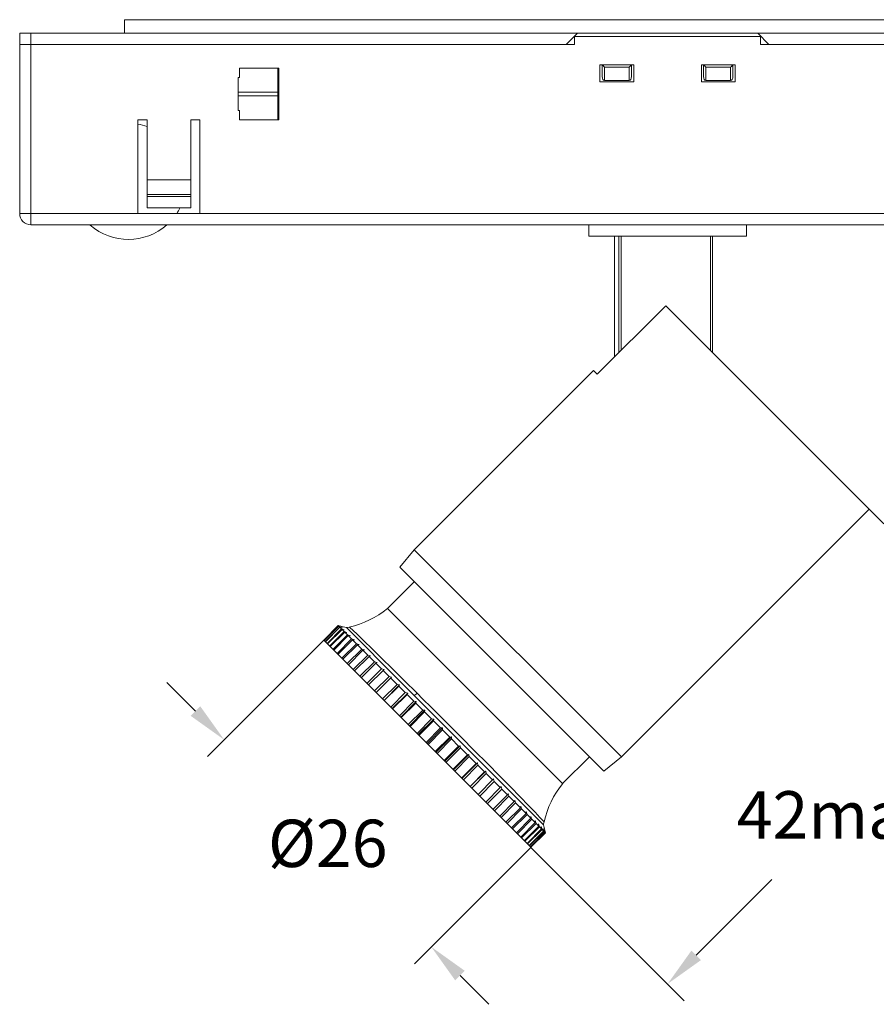
# Model space of a CAD drawing. Units: inches. Extents: x 4770 to 6504, y -1255 to -304.
# Drawn here: x 5155 to 5231, y -681 to -594 of the extents above; entities that cross this region are included whole.
import ezdxf

# ---------------------------------------------------------------- set-up
doc = ezdxf.new("R2010")
doc.units = ezdxf.units.IN
doc.header["$MEASUREMENT"] = 0
doc.layers.get('0').update_dxf_attribs({"lineweight": 9})
doc.styles.get("Standard").update_dxf_attribs({"font": 'arial.ttf'})
doc.dimstyles.new('SCALE 3', dxfattribs={"dimtxt": 4.2, "dimasz": 3.6, "dimexe": 2.1, "dimexo": 0, "dimgap": 3.6, "dimtad": 0, "dimtih": 1, "dimtoh": 1, "dimdec": 0, "dimdsep": 46, "dimtxsty": 'Standard', "dimcen": 0.09, "dimadec": 0, "dimazin": 0, "dimtfac": 1, "dimtdec": 4, "dimtofl": 0, "dimtmove": 0, "dimatfit": 3, "dimfxl": 1, "dimtolj": 1, "dimtzin": 0, "dimarcsym": 0})

# ---------------------------------------------------------------- blocks, each defined once
blk = doc.blocks.new('*D52')
at = {"color": 0, "lineweight": -2}
for p, q in [((5230.552, -637.468), (5244.163, -651.079)), ((5240.132, -652.14), (5233.413, -658.859)), ((5200.536, -667.484), (5214.147, -681.095)), ((5215.208, -677.064), (5221.927, -670.345))]:
    blk.add_line(p, q, dxfattribs=at)
at = {"color": 0}
for points in [[(5240.556, -652.564), (5239.708, -651.715), (5242.678, -649.594)], [(5214.783, -676.64), (5215.632, -677.488), (5212.662, -679.61)]]:
    blk.add_solid(points, dxfattribs=at)
at = {"layer": 'Defpoints', "color": 0}
for p in [(5230.552, -637.468), (5200.536, -667.484), (5212.662, -679.61)]:
    blk.add_point(p, dxfattribs=at)
at = {"color": 0, "insert": (5227.67, -664.602), "char_height": 4.2, "attachment_point": 5}
blk.add_mtext('\\A1;42max', dxfattribs=at)
blk = doc.blocks.new('*D53')
at = {"color": 0, "lineweight": -2}
for p, q in [((5182.151, -649.099), (5171.828, -659.423)), ((5170.767, -655.392), (5168.221, -652.847)), ((5200.536, -667.484), (5190.212, -677.808)), ((5194.243, -678.868), (5196.788, -681.414))]:
    blk.add_line(p, q, dxfattribs=at)
at = {"color": 0}
for points in [[(5170.343, -655.817), (5171.191, -654.968), (5173.312, -657.938)], [(5194.667, -678.444), (5193.818, -679.292), (5191.697, -676.323)]]:
    blk.add_solid(points, dxfattribs=at)
at = {"layer": 'Defpoints', "color": 0}
for p in [(5182.151, -649.099), (5200.536, -667.484), (5191.697, -676.323)]:
    blk.add_point(p, dxfattribs=at)
at = {"color": 0, "insert": (5182.505, -667.13), "char_height": 4.2, "attachment_point": 5}
blk.add_mtext('\\A1;%%c26', dxfattribs=at)

msp = doc.modelspace()

# ---------------------------------------------------------------- linework, layer by layer
at = {"color": 7, "linetype": 'Continuous'}
for p, q in [((5164.462, -595.235), (5164.462, -594.035)), ((5164.462, -594.035), (5260.862, -594.035)), ((5155.162, -611.235), (5155.162, -595.235)), ((5155.162, -595.235), (5270.162, -595.235)), ((5156.162, -612.235), (5156.162, -595.235)), ((5203.662, -596.235), (5204.662, -595.235)), ((5204.412, -596.235), (5204.412, -595.535)), ((5204.412, -595.535), (5220.912, -595.535)), ((5220.662, -595.235), (5221.662, -596.235)), ((5220.912, -596.235), (5220.912, -595.535)), ((5204.412, -596.235), (5155.162, -596.235)), ((5220.912, -596.235), (5270.162, -596.235)), ((5174.662, -599.169), (5174.662, -598.335)), ((5174.662, -598.335), (5178.162, -598.335)), ((5178.062, -602.935), (5178.062, -598.335)), ((5178.162, -598.335), (5178.162, -602.935)), ((5206.662, -599.535), (5206.662, -598.035)), ((5206.662, -598.035), (5209.662, -598.035)), ((5206.862, -599.075), (5206.862, -598.035)), ((5207.062, -599.435), (5207.062, -598.246)), ((5207.062, -598.246), (5209.262, -598.246)), ((5209.262, -598.246), (5209.262, -599.435)), ((5209.462, -598.035), (5209.462, -599.075)), ((5209.662, -598.035), (5209.662, -599.535)), ((5215.662, -599.535), (5215.662, -598.035)), ((5215.662, -598.035), (5218.662, -598.035)), ((5215.862, -599.075), (5215.862, -598.035)), ((5216.062, -599.435), (5216.062, -598.246)), ((5216.062, -598.246), (5218.262, -598.246)), ((5218.262, -598.246), (5218.262, -599.435)), ((5218.462, -598.035), (5218.462, -599.075)), ((5218.662, -598.035), (5218.662, -599.535)), ((5174.562, -602.101), (5174.562, -599.169)), ((5174.662, -599.169), (5174.562, -599.169)), ((5209.662, -599.535), (5206.662, -599.535)), ((5207.062, -599.435), (5209.262, -599.435)), ((5218.662, -599.535), (5215.662, -599.535)), ((5216.062, -599.435), (5218.262, -599.435)), ((5174.562, -600.466), (5178.062, -600.466)), ((5174.562, -600.804), (5178.062, -600.804)), ((5174.662, -602.101), (5174.562, -602.101)), ((5174.662, -602.935), (5174.662, -602.101)), ((5165.662, -611.235), (5165.662, -602.935)), ((5165.662, -602.935), (5166.462, -602.935)), ((5166.462, -610.735), (5166.462, -602.935)), ((5170.362, -610.735), (5170.362, -602.935)), ((5170.362, -602.935), (5171.162, -602.935)), ((5171.162, -611.235), (5171.162, -602.935)), ((5178.162, -602.935), (5174.662, -602.935)), ((5170.362, -608.235), (5166.462, -608.235)), ((5166.462, -609.535), (5170.362, -609.535)), ((5166.462, -609.735), (5170.362, -609.735)), ((5166.462, -610.735), (5170.362, -610.735)), ((5155.162, -611.235), (5270.162, -611.235)), ((5269.162, -612.235), (5156.162, -612.235)), ((5205.662, -612.235), (5205.662, -613.235)), ((5219.662, -612.235), (5219.662, -613.235)), ((5219.662, -613.235), (5205.662, -613.235)), ((5207.962, -613.235), (5207.962, -623.967)), ((5208.349, -623.58), (5208.349, -613.235)), ((5208.543, -623.386), (5208.543, -613.235)), ((5216.462, -613.235), (5216.462, -623.378)), ((5216.662, -613.235), (5216.662, -623.578)), ((5212.506, -619.423), (5206.425, -625.504)), ((5212.506, -619.423), (5230.552, -637.468)), ((5206.086, -625.164), (5190.176, -641.074)), ((5206.086, -625.164), (5206.425, -625.504)), ((5230.552, -637.468), (5208.561, -659.459)), ((5190.176, -641.074), (5188.903, -642.63)), ((5208.561, -659.459), (5190.176, -641.074)), ((5207.005, -660.732), (5188.903, -642.63)), ((5187.819, -646.281), (5190.187, -643.914)), ((5203.353, -661.816), (5187.819, -646.281)), ((5183.441, -647.81), (5182.151, -649.099)), ((5182.177, -649.125), (5183.467, -647.836)), ((5183.481, -647.85), (5182.191, -649.139)), ((5182.273, -649.22), (5183.562, -647.931)), ((5183.59, -647.959), (5182.301, -649.249)), ((5182.437, -649.385), (5183.726, -648.095)), ((5183.769, -648.138), (5182.479, -649.427)), ((5182.669, -649.617), (5183.959, -648.327)), ((5183.441, -647.81), (5183.467, -647.836)), ((5183.517, -647.829), (5183.441, -647.81)), ((5183.709, -647.877), (5183.441, -647.81)), ((5183.467, -647.836), (5183.703, -647.9)), ((5183.481, -647.85), (5183.562, -647.931)), ((5183.703, -647.9), (5183.481, -647.85)), ((5183.562, -647.931), (5183.804, -648)), ((5183.59, -647.959), (5183.726, -648.095)), ((5183.804, -648), (5183.59, -647.959)), ((5183.671, -647.867), (5183.599, -647.849)), ((5184.153, -647.989), (5183.709, -647.877)), ((5183.726, -648.095), (5183.972, -648.169)), ((5183.769, -648.138), (5183.959, -648.327)), ((5183.972, -648.169), (5183.769, -648.138)), ((5183.959, -648.327), (5184.208, -648.404)), ((5184.153, -647.989), (5189.019, -652.855)), ((5184.4, -647.936), (5184.4, -647.936)), ((5200.535, -667.483), (5182.151, -649.099)), ((5184.015, -648.384), (5182.725, -649.673)), ((5182.967, -649.915), (5184.257, -648.625)), ((5184.326, -648.695), (5183.037, -649.985)), ((5183.329, -650.277), (5184.619, -648.987)), ((5184.701, -649.07), (5183.412, -650.359)), ((5184.015, -648.384), (5184.257, -648.625)), ((5184.208, -648.404), (5184.015, -648.384)), ((5184.257, -648.625), (5184.508, -648.704)), ((5184.326, -648.695), (5184.619, -648.987)), ((5184.508, -648.704), (5184.326, -648.695)), ((5184.619, -648.987), (5184.87, -649.067)), ((5184.87, -649.067), (5184.701, -649.07)), ((5184.701, -649.07), (5185.041, -649.41)), ((5183.752, -650.7), (5185.041, -649.41)), ((5185.136, -649.505), (5183.847, -650.794)), ((5184.233, -651.18), (5185.522, -649.891)), ((5185.628, -649.997), (5184.339, -651.286)), ((5185.041, -649.41), (5185.292, -649.489)), ((5185.292, -649.489), (5185.136, -649.505)), ((5185.136, -649.505), (5185.522, -649.891)), ((5185.522, -649.891), (5185.771, -649.968)), ((5185.771, -649.968), (5185.628, -649.997)), ((5185.628, -649.997), (5186.057, -650.426)), ((5184.767, -651.715), (5186.057, -650.426)), ((5186.174, -650.542), (5184.884, -651.832)), ((5186.057, -650.426), (5186.303, -650.499)), ((5186.303, -650.499), (5186.174, -650.542)), ((5186.174, -650.542), (5186.642, -651.01)), ((5185.352, -652.3), (5186.642, -651.01)), ((5186.768, -651.137), (5185.479, -652.427)), ((5185.983, -652.93), (5187.272, -651.641)), ((5187.408, -651.776), (5186.118, -653.066)), ((5186.642, -651.01), (5186.883, -651.08)), ((5186.883, -651.08), (5186.768, -651.137)), ((5186.768, -651.137), (5187.272, -651.641)), ((5187.272, -651.641), (5187.508, -651.705)), ((5187.508, -651.705), (5187.408, -651.776)), ((5187.408, -651.776), (5187.943, -652.312)), ((5186.654, -653.601), (5187.943, -652.312)), ((5188.173, -652.369), (5186.797, -653.745)), ((5187.943, -652.312), (5188.173, -652.369)), ((5188.087, -652.455), (5188.65, -653.019)), ((5187.361, -654.308), (5188.65, -653.019)), ((5187.496, -654.444), (5188.872, -653.069)), ((5188.8, -653.169), (5187.511, -654.458)), ((5188.65, -653.019), (5188.872, -653.069)), ((5188.872, -653.069), (5188.8, -653.169)), ((5188.8, -653.169), (5189.387, -653.756)), ((5189.019, -652.855), (5191.056, -654.894)), ((5188.098, -655.046), (5189.387, -653.756)), ((5188.225, -655.172), (5189.6, -653.797)), ((5189.543, -653.912), (5188.254, -655.201)), ((5189.387, -653.756), (5189.6, -653.797)), ((5189.6, -653.797), (5189.543, -653.912)), ((5189.543, -653.912), (5190.149, -654.518)), ((5190.437, -653.811), (5190.917, -654.29)), ((5188.86, -655.807), (5190.149, -654.518)), ((5188.977, -655.925), (5190.352, -654.549)), ((5190.309, -654.678), (5189.02, -655.968)), ((5189.641, -656.588), (5190.93, -655.299)), ((5189.747, -656.695), (5191.122, -655.319)), ((5190.149, -654.518), (5190.352, -654.549)), ((5190.352, -654.549), (5190.309, -654.678)), ((5190.309, -654.678), (5190.93, -655.299)), ((5190.93, -655.299), (5191.122, -655.319)), ((5191.056, -654.894), (5201.646, -665.481)), ((5191.122, -655.319), (5191.093, -655.462)), ((5191.093, -655.462), (5189.804, -656.751)), ((5190.434, -657.382), (5191.724, -656.093)), ((5190.529, -657.477), (5191.905, -656.102)), ((5191.093, -655.462), (5191.724, -656.093)), ((5191.724, -656.093), (5191.905, -656.102)), ((5191.905, -656.102), (5191.889, -656.258)), ((5192.824, -656.192), (5193.134, -656.501)), ((5191.889, -656.258), (5190.6, -657.547)), ((5191.235, -658.183), (5192.525, -656.893)), ((5191.318, -658.266), (5192.693, -656.89)), ((5192.69, -657.059), (5191.401, -658.349)), ((5191.889, -656.258), (5192.525, -656.893)), ((5192.525, -656.893), (5192.693, -656.89)), ((5192.693, -656.89), (5192.69, -657.059)), ((5192.69, -657.059), (5193.326, -657.695)), ((5192.037, -658.984), (5193.326, -657.695)), ((5192.107, -659.054), (5193.482, -657.679)), ((5193.491, -657.86), (5192.202, -659.15)), ((5193.326, -657.695), (5193.482, -657.679)), ((5193.482, -657.679), (5193.491, -657.86)), ((5193.491, -657.86), (5194.122, -658.491)), ((5192.833, -659.781), (5194.122, -658.491)), ((5192.89, -659.837), (5194.265, -658.462)), ((5194.286, -658.654), (5192.996, -659.944)), ((5194.122, -658.491), (5194.265, -658.462)), ((5194.265, -658.462), (5194.286, -658.654)), ((5194.286, -658.654), (5194.907, -659.276)), ((5193.618, -660.565), (5194.907, -659.276)), ((5193.661, -660.608), (5195.036, -659.233)), ((5195.068, -659.436), (5193.778, -660.726)), ((5194.907, -659.276), (5195.036, -659.233)), ((5195.036, -659.233), (5195.068, -659.436)), ((5195.068, -659.436), (5195.675, -660.044)), ((5203.353, -661.816), (5205.721, -659.448)), ((5208.561, -659.459), (5207.005, -660.732)), ((5194.385, -661.333), (5195.675, -660.044)), ((5194.414, -661.362), (5195.79, -659.986)), ((5195.831, -660.2), (5194.541, -661.489)), ((5195.675, -660.044), (5195.79, -659.986)), ((5195.79, -659.986), (5195.831, -660.2)), ((5195.831, -660.2), (5196.419, -660.788)), ((5195.13, -662.078), (5196.419, -660.788)), ((5195.144, -662.092), (5196.52, -660.717)), ((5196.57, -660.939), (5195.28, -662.228)), ((5195.846, -662.793), (5197.221, -661.418)), ((5196.419, -660.788), (5196.52, -660.717)), ((5196.52, -660.717), (5196.57, -660.939)), ((5196.57, -660.939), (5197.135, -661.504)), ((5197.221, -661.418), (5197.279, -661.648)), ((5197.279, -661.648), (5195.989, -662.937)), ((5196.527, -663.475), (5197.816, -662.185)), ((5197.952, -662.321), (5196.663, -663.611)), ((5197.279, -661.648), (5197.816, -662.185)), ((5197.816, -662.185), (5197.888, -662.085)), ((5197.888, -662.085), (5197.952, -662.321)), ((5197.952, -662.321), (5198.458, -662.827)), ((5197.169, -664.117), (5198.458, -662.827)), ((5198.586, -662.954), (5197.296, -664.244)), ((5198.458, -662.827), (5198.516, -662.712)), ((5198.516, -662.712), (5198.586, -662.954)), ((5198.586, -662.954), (5199.056, -663.425)), ((5197.766, -664.714), (5199.056, -663.425)), ((5199.173, -663.542), (5197.884, -664.832)), ((5198.315, -665.263), (5199.605, -663.973)), ((5199.056, -663.425), (5199.099, -663.296)), ((5199.099, -663.296), (5199.173, -663.542)), ((5199.173, -663.542), (5199.605, -663.973)), ((5199.605, -663.973), (5199.634, -663.831)), ((5199.634, -663.831), (5199.712, -664.08)), ((5199.712, -664.08), (5198.422, -665.37)), ((5198.811, -665.758), (5200.1, -664.469)), ((5200.196, -664.565), (5198.906, -665.854)), ((5199.25, -666.197), (5200.539, -664.908)), ((5199.712, -664.08), (5200.1, -664.469)), ((5200.1, -664.469), (5200.116, -664.313)), ((5200.116, -664.313), (5200.196, -664.565)), ((5200.196, -664.565), (5200.539, -664.908)), ((5200.539, -664.908), (5200.542, -664.739)), ((5200.542, -664.739), (5200.622, -664.991)), ((5200.622, -664.991), (5199.333, -666.281)), ((5199.628, -666.576), (5200.918, -665.287)), ((5200.988, -665.357), (5199.699, -666.646)), ((5199.944, -666.892), (5201.233, -665.602)), ((5201.29, -665.659), (5200.001, -666.949)), ((5200.622, -664.991), (5200.918, -665.287)), ((5200.909, -665.106), (5200.988, -665.357)), ((5200.918, -665.287), (5200.909, -665.106)), ((5200.988, -665.357), (5201.233, -665.602)), ((5201.213, -665.41), (5201.29, -665.659)), ((5201.233, -665.602), (5201.213, -665.41)), ((5201.29, -665.659), (5201.484, -665.852)), ((5201.452, -665.649), (5201.527, -665.896)), ((5201.484, -665.852), (5201.452, -665.649)), ((5201.625, -665.822), (5201.696, -666.064)), ((5201.666, -666.035), (5201.625, -665.822)), ((5201.646, -665.481), (5201.825, -666.194)), ((5201.698, -665.235), (5201.698, -665.235)), ((5200.194, -667.142), (5201.484, -665.852)), ((5201.527, -665.896), (5200.237, -667.185)), ((5200.377, -667.325), (5201.666, -666.035)), ((5201.696, -666.064), (5200.406, -667.354)), ((5200.491, -667.439), (5201.78, -666.149)), ((5201.795, -666.164), (5200.506, -667.453)), ((5200.535, -667.483), (5201.825, -666.194)), ((5201.825, -666.194), (5200.536, -667.483)), ((5201.527, -665.896), (5201.666, -666.035)), ((5201.696, -666.064), (5201.78, -666.149)), ((5201.731, -665.928), (5201.795, -666.164)), ((5201.78, -666.149), (5201.731, -665.928)), ((5201.825, -666.194), (5201.785, -666.035)), ((5201.795, -666.164), (5201.825, -666.194))]:
    msp.add_line(p, q, dxfattribs=at)
for points in [[(5207.062, -598.246), (5206.996, -598.185), (5206.934, -598.114), (5206.884, -598.038), (5206.883, -598.035)], [(5209.262, -598.246), (5209.327, -598.185), (5209.39, -598.114), (5209.44, -598.038), (5209.441, -598.035)], [(5216.062, -598.246), (5215.996, -598.185), (5215.934, -598.114), (5215.884, -598.038), (5215.883, -598.035)], [(5218.262, -598.246), (5218.327, -598.185), (5218.39, -598.114), (5218.44, -598.038), (5218.441, -598.035)], [(5184.4, -647.937), (5184.247, -647.977), (5184.153, -647.989)], [(5184.4, -647.936), (5184.479, -647.993), (5184.728, -648.218), (5185.142, -648.609), (5185.714, -649.159), (5186.433, -649.858), (5187.277, -650.684), (5188.239, -651.632), (5189.3, -652.682), (5190.437, -653.811)], [(5190.16, -653.996), (5190.248, -653.944), (5190.341, -653.882), (5190.437, -653.811)], [(5190.917, -654.29), (5191.714, -655.084), (5192.118, -655.487), (5192.824, -656.192)], [(5193.134, -656.5), (5194.348, -657.713), (5195.538, -658.907), (5196.679, -660.055), (5197.744, -661.131), (5198.725, -662.126), (5199.591, -663.009), (5200.325, -663.763), (5200.912, -664.372), (5201.341, -664.825), (5201.605, -665.113), (5201.698, -665.235)], [(5201.646, -665.48), (5201.658, -665.385), (5201.698, -665.235)]]:
    msp.add_lwpolyline(points, dxfattribs=at)
for centre, radius, start, end in [((5164.812, -608.385), 5.15, 71.20972, 80.49381), ((5164.812, -608.385), 5.15, 326.27615, 332.63341), ((5156.162, -611.235), 1, 180, 270), ((5164.812, -608.385), 5.15, 228.78534, 311.61944), ((5182.523, -639.7), 8.447, 282.83516, 308.82118), ((5209.935, -667.111), 8.447, 141.17882, 167.16502)]:
    msp.add_arc(centre, radius, start, end, dxfattribs=at)
for centre, start_param, end_param in [((5207.062, -599.075), 1.570796, 3.141593), ((5209.262, -599.075), 3.141593, 4.712389), ((5216.062, -599.075), 1.570796, 3.141593), ((5218.262, -599.075), 3.141593, 4.712389)]:
    msp.add_ellipse(centre, major_axis=(0, 0.361), ratio=0.5547, start_param=start_param, end_param=end_param, dxfattribs=at)

# ---------------------------------------------------------------- dimensions: what is measured, and where the dimension line sits
at = {"color": 2}
for p1, distance, text, picture, middle in [((5230.552, -637.468), 17.149, '<>max', '*D52', (5227.67, -664.602)), ((5182.151, -649.099), -12.5, '%%c<>', '*D53', (5182.505, -667.13))]:
    dim = msp.add_aligned_dim(p1=p1, p2=(5200.536, -667.484), distance=distance, text=text, dimstyle='SCALE 3', dxfattribs=at)
    dim.commit()
    dim.dimension.update_dxf_attribs({"geometry": picture, "text_midpoint": middle})

doc.saveas('drawing.dxf')
